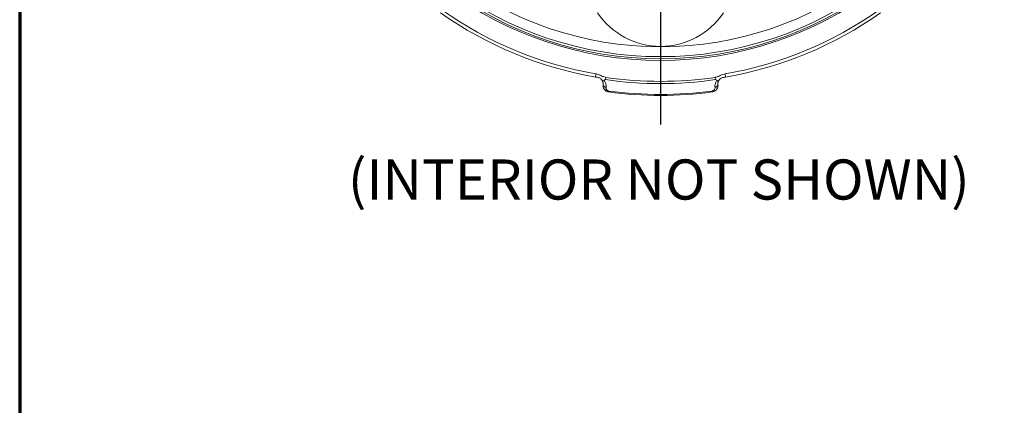
# Paper-space layout 'Layout1' of a CAD drawing. Units: inches. Extents: x 0.2 to 16.5, y 1.4 to 11.8.
# Drawn here: x 0.2 to 3.2, y 5.8 to 7 of the extents above; entities that cross this region are included whole.
import ezdxf

# ---------------------------------------------------------------- set-up
doc = ezdxf.new("R2010")
doc.units = ezdxf.units.IN
doc.header["$MEASUREMENT"] = 0
for name, color, linetype, lineweight in [('Border (ANSI)', 7, 'Continuous', 70), ('Center Mark (ANSI)', 7, 'Continuous', 25), ('Symbol (ANSI)', 7, 'Continuous', 25), ('Visible (ANSI)', 7, 'Continuous', 18), ('Visible Narrow (ANSI)', 7, 'Continuous', 18)]:
    doc.layers.add(name, color=color, linetype=linetype, lineweight=lineweight)
doc.styles.get("Standard").update_dxf_attribs({"font": 'tahoma.ttf'})

# ---------------------------------------------------------------- blocks, each defined once
blk = doc.blocks.new('CustomObjectsInViewport4_0')
at = {"layer": 'Center Mark (ANSI)'}
blk.add_line((2.3199, 6.6321), (2.3199, 5.554), dxfattribs=at)
at = {"layer": 'Visible (ANSI)'}
for p, q in [((2.141, 5.6782), (2.141, 5.6786)), ((2.4989, 5.6782), (2.4988, 5.6786))]:
    blk.add_line(p, q, dxfattribs=at)
at = {"layer": 'Visible (ANSI)', "extrusion": (0, 0, -1)}
for centre, radius, start, end in [((-2.3199, 6.8751), 1.1903, 279.8154, 305.1846), ((-2.3199, 6.0336), 0.236, 213.7674, 326.2326), ((-2.3199, 6.8751), 1.1903, 234.8154, 260.1846), ((-2.3199, 6.8751), 1.2302, 262.4486, 277.5514)]:
    blk.add_arc(centre, radius, start, end, dxfattribs=at)
at = {"layer": 'Visible (ANSI)'}
for points, knots in [([(2.138, 5.6919), (2.1377, 5.6925), (2.1372, 5.6931), (2.136, 5.6945), (2.1354, 5.6953), (2.1337, 5.6967), (2.1327, 5.6975), (2.1303, 5.699), (2.1289, 5.6997), (2.1257, 5.7008), (2.1239, 5.7011), (2.1204, 5.7016), (2.1187, 5.7019), (2.117, 5.7022)], [0, 0, 0, 0, 0.0162446, 0.0162446, 0.0317169, 0.0317169, 0.0514715, 0.0514715, 0.0753766, 0.0753766, 0.1029535, 0.1029535, 0.1291168, 0.1291168, 0.1291168, 0.1291168]), ([(2.138, 5.6919), (2.1386, 5.691), (2.1391, 5.6902), (2.1399, 5.6884), (2.1402, 5.6875), (2.1407, 5.6857), (2.1409, 5.6848), (2.1412, 5.683), (2.1412, 5.6821), (2.1412, 5.6803), (2.1412, 5.6795), (2.141, 5.6786)], [0.1406204, 0.1406204, 0.1406204, 0.1406204, 0.1696834, 0.1696834, 0.1987465, 0.1987465, 0.2278096, 0.2278096, 0.2568726, 0.2568726, 0.2859357, 0.2859357, 0.2859357, 0.2859357]), ([(2.1583, 5.6556), (2.1563, 5.6559), (2.1545, 5.6564), (2.151, 5.6579), (2.1494, 5.659), (2.1464, 5.6614), (2.1451, 5.6629), (2.143, 5.6662), (2.1421, 5.668), (2.1411, 5.6716), (2.1408, 5.6735), (2.1408, 5.6763), (2.1408, 5.6772), (2.141, 5.6782)], [0, 0, 0, 0, 0.01479003, 0.01479003, 0.03047334, 0.03047334, 0.04836902, 0.04836902, 0.06781584, 0.06781584, 0.08726267, 0.08726267, 0.09723413, 0.09723413, 0.09723413, 0.09723413]), ([(2.4989, 5.6782), (2.4991, 5.6763), (2.4991, 5.6745), (2.4986, 5.6708), (2.4981, 5.669), (2.4964, 5.6654), (2.4953, 5.6637), (2.4925, 5.6605), (2.4907, 5.6591), (2.4869, 5.657), (2.4849, 5.6562), (2.4824, 5.6557), (2.482, 5.6557), (2.4816, 5.6556)], [0, 0, 0, 0, 0.01944745, 0.01944745, 0.03889489, 0.03889489, 0.05834234, 0.05834234, 0.07763243, 0.07763243, 0.09389865, 0.09389865, 0.09723723, 0.09723723, 0.09723723, 0.09723723]), ([(2.5018, 5.6919), (2.5012, 5.691), (2.5008, 5.6902), (2.5, 5.6884), (2.4996, 5.6875), (2.4991, 5.6857), (2.4989, 5.6848), (2.4987, 5.683), (2.4986, 5.6821), (2.4986, 5.6803), (2.4987, 5.6795), (2.4988, 5.6786)], [0.1406198, 0.1406198, 0.1406198, 0.1406198, 0.1696826, 0.1696826, 0.1987455, 0.1987455, 0.2278084, 0.2278084, 0.2568712, 0.2568712, 0.2859341, 0.2859341, 0.2859341, 0.2859341]), ([(2.5228, 5.7022), (2.5202, 5.7018), (2.5175, 5.7014), (2.5136, 5.7006), (2.5125, 5.7003), (2.5095, 5.699), (2.5076, 5.698), (2.5055, 5.6962), (2.5049, 5.6957), (2.5039, 5.6946), (2.5034, 5.6941), (2.5025, 5.693), (2.5021, 5.6924), (2.5018, 5.6919)], [0, 0, 0, 0, 0.0413694, 0.0413694, 0.059716, 0.059716, 0.0908876, 0.0908876, 0.1035443, 0.1035443, 0.115114, 0.115114, 0.1291807, 0.1291807, 0.1291807, 0.1291807])]:
    blk.add_open_spline(points, degree=3, knots=knots, dxfattribs=at)
at = {"layer": 'Visible Narrow (ANSI)'}
for p, q in [((2.1187, 5.7121), (2.117, 5.7022)), ((2.5228, 5.7022), (2.5211, 5.7121)), ((2.1489, 5.694), (2.1499, 5.701)), ((2.49, 5.701), (2.491, 5.694)), ((2.1583, 5.6556), (2.1586, 5.6585)), ((2.4816, 5.6556), (2.4812, 5.6585))]:
    blk.add_line(p, q, dxfattribs=at)
at = {"layer": 'Visible Narrow (ANSI)', "extrusion": (0, 0, -1)}
for radius, start, end in [(1.0784, 195.8951, 344.1049), (1.1162, 197.1199, 342.8801), (1.1803, 279.8154, 305.1846), (1.1803, 234.8154, 260.1846), (1.1864, 261.7594, 278.2406), (1.2272, 262.4486, 277.5514)]:
    blk.add_arc((-2.3199, 6.8751), radius, start, end, dxfattribs=at)
at = {"layer": 'Visible Narrow (ANSI)'}
for radius, start, end in [(1.1212, 197.1199, 342.8801), (1.1094, 197.1332, 342.8668), (1.1934, 261.7594, 278.2406)]:
    blk.add_arc((2.3199, 6.8751), radius, start, end, dxfattribs=at)
at = {"layer": 'Visible Narrow (ANSI)', "extrusion": (0, 0, -1)}
for centre, major_axis, ratio, start_param, end_param in [((2.1464, 5.6973), (-0.00838, -0.00545), 0.600048, 5.198999, 6.283149), ((2.1509, 5.6768), (-0.0099, 0.00139), 0.707107, 4.712747, 6.283185), ((2.1509, 5.6772), (-0.0099, 0.00139), 0.707107, 4.712747, 6.283185), ((2.4934, 5.6973), (0.00838, -0.00545), 0.600048, 0.000042, 1.084187)]:
    blk.add_ellipse(centre, major_axis=major_axis, ratio=ratio, start_param=start_param, end_param=end_param, dxfattribs=at)
at = {"layer": 'Visible Narrow (ANSI)'}
for centre in [(2.4889, 5.6772), (2.489, 5.6768)]:
    blk.add_ellipse(centre, major_axis=(0.0099, 0.00139), ratio=0.707107, start_param=4.712747, end_param=6.283185, dxfattribs=at)
for points, knots in [([(2.1499, 5.701), (2.1489, 5.7012), (2.1459, 5.7018), (2.1419, 5.7034), (2.1388, 5.7045), (2.135, 5.7062), (2.1317, 5.7076), (2.1284, 5.7089), (2.1251, 5.7103), (2.1228, 5.711), (2.1209, 5.7116), (2.1193, 5.712), (2.1187, 5.7121)], [0, 0, 0, 0, 0.320083, 0.320083, 0.320083, 0.562383, 0.562383, 0.562383, 0.801279, 0.801279, 0.801279, 1, 1, 1, 1]), ([(2.5211, 5.7121), (2.5201, 5.7119), (2.5171, 5.7112), (2.5131, 5.7096), (2.5101, 5.7084), (2.5063, 5.7068), (2.503, 5.7054), (2.4998, 5.704), (2.4964, 5.7027), (2.4941, 5.702), (2.4922, 5.7014), (2.4906, 5.7011), (2.49, 5.701)], [0, 0, 0, 0, 0.320901, 0.320901, 0.320901, 0.559811, 0.559811, 0.559811, 0.799697, 0.799697, 0.799697, 1, 1, 1, 1]), ([(2.1454, 5.6903), (2.1445, 5.6917), (2.1446, 5.6933), (2.1461, 5.6939), (2.1469, 5.6942), (2.1479, 5.6942), (2.1489, 5.694)], [0, 0, 0, 0, 0.66274, 0.66274, 0.66274, 1, 1, 1, 1]), ([(2.15, 5.6702), (2.1505, 5.6742), (2.1502, 5.6784), (2.1482, 5.6852), (2.1471, 5.6878), (2.1454, 5.6903)], [-0.2859357, -0.2859357, -0.2859357, -0.2859357, -0.1980683, -0.1980683, -0.1406204, -0.1406204, -0.1406204, -0.1406204]), ([(2.4944, 5.6903), (2.4928, 5.6878), (2.4916, 5.6852), (2.4896, 5.6784), (2.4893, 5.6742), (2.4899, 5.6702)], [0.1406198, 0.1406198, 0.1406198, 0.1406198, 0.1980668, 0.1980668, 0.2859341, 0.2859341, 0.2859341, 0.2859341]), ([(2.491, 5.694), (2.493, 5.6943), (2.495, 5.6937), (2.4952, 5.6923), (2.4952, 5.6916), (2.4949, 5.691), (2.4944, 5.6903)], [0, 0, 0, 0, 0.680624, 0.680624, 0.680624, 1, 1, 1, 1]), ([(2.1586, 5.6585), (2.1582, 5.6586), (2.1577, 5.6587), (2.1565, 5.659), (2.1558, 5.6593), (2.1545, 5.66), (2.1539, 5.6604), (2.1529, 5.6613), (2.1524, 5.6617), (2.1514, 5.6629), (2.151, 5.6637), (2.1502, 5.6656), (2.1499, 5.6666), (2.1498, 5.6684), (2.1498, 5.6691), (2.1499, 5.6698)], [0, 0, 0, 0, 0.00723857, 0.00723857, 0.01882027, 0.01882027, 0.0310915, 0.0310915, 0.04213909, 0.04213909, 0.0596497, 0.0596497, 0.0824135, 0.0824135, 0.09723413, 0.09723413, 0.09723413, 0.09723413]), ([(2.1499, 5.6698), (2.1499, 5.6698), (2.1499, 5.6699), (2.1499, 5.67), (2.1499, 5.6701), (2.15, 5.6702)], [0, 0, 0, 0, 0.001573355, 0.001573355, 0.003146711, 0.003146711, 0.003146711, 0.003146711]), ([(2.4899, 5.6698), (2.4901, 5.6689), (2.4901, 5.6681), (2.4898, 5.6658), (2.4893, 5.6645), (2.4874, 5.6615), (2.4857, 5.6599), (2.4827, 5.6588), (2.482, 5.6586), (2.4812, 5.6585)], [0, 0, 0, 0, 0.01826764, 0.01826764, 0.04749585, 0.04749585, 0.08549254, 0.08549254, 0.09723723, 0.09723723, 0.09723723, 0.09723723]), ([(2.4899, 5.6702), (2.4899, 5.6701), (2.4899, 5.67), (2.4899, 5.6699), (2.4899, 5.6698), (2.4899, 5.6698)], [-0.003146711, -0.003146711, -0.003146711, -0.003146711, -0.001573355, -0.001573355, 0, 0, 0, 0])]:
    blk.add_open_spline(points, degree=3, knots=knots, dxfattribs=at)
blk = doc.blocks.new('CustomObjectsInViewport1_0')
at = {"layer": 'Border (ANSI)'}
blk.add_line((0.3225, 10.6775), (0.3225, 0.3225), dxfattribs=at)
at = {"layer": 'Symbol (ANSI)', "insert": (1.3456, 5.4453), "char_height": 0.125, "attachment_point": 1}
blk.add_mtext('\\fCalibri Light|b0|i0;\\W1.;(INTERIOR NOT SHOWN)', dxfattribs=at)

psp = doc.layouts.get("Layout1")

# ---------------------------------------------------------------- block references
for name in ['CustomObjectsInViewport1_0', 'CustomObjectsInViewport4_0']:
    psp.add_blockref(name, (-0.1513, 1.1112))

doc.saveas('drawing.dxf')
